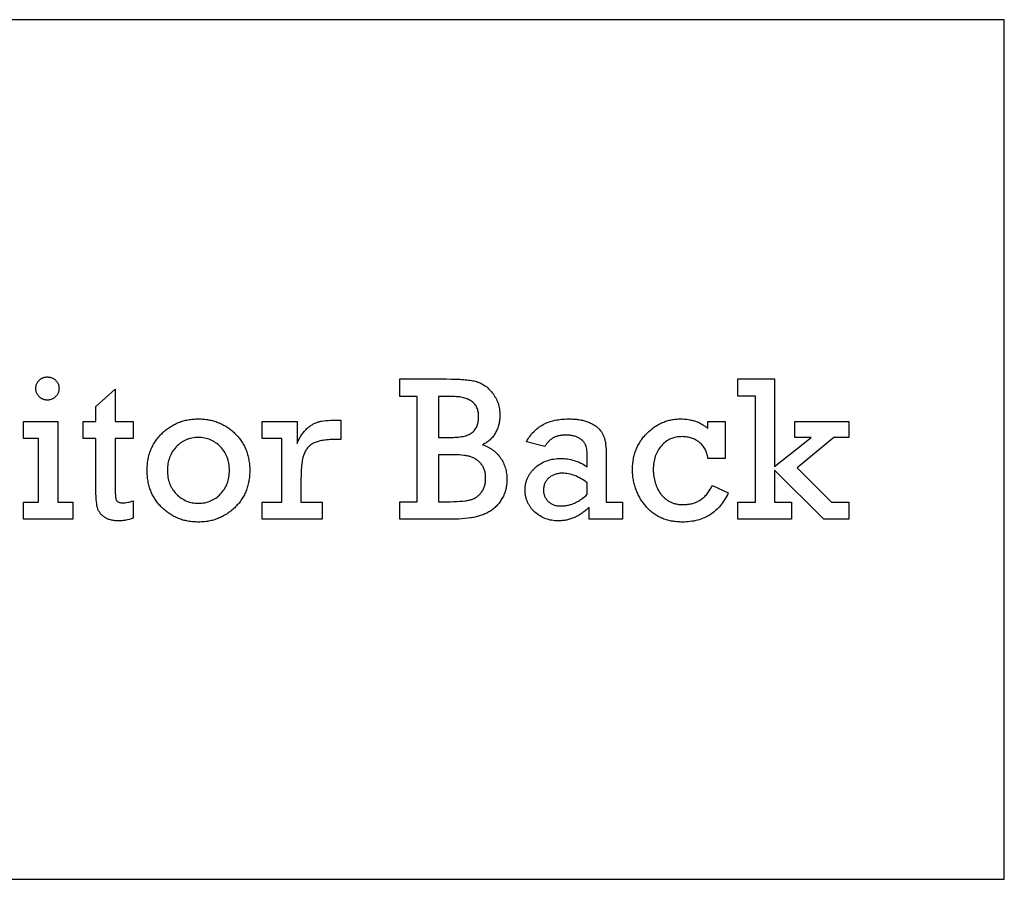
# Model space of a CAD drawing. Extents: x 1 to 138, y 1 to 97.
# Drawn here: x 39 to 54, y 75 to 87 of the extents above; entities that cross this region are included whole.
import ezdxf

# ---------------------------------------------------------------- set-up
doc = ezdxf.new("R2010")
doc.units = 0
doc.layers.add('_XREF_-_SIDE_-_01', color=1, linetype='CONTINUOUS')

msp = doc.modelspace()

# ---------------------------------------------------------------- linework, layer by layer
at = {"layer": '_XREF_-_SIDE_-_01'}
for points in [[(30.741, 74.653), (53.816, 74.653), (53.816, 87.403), (30.741, 87.403)], [(39.449, 81.933), (39.449, 81.942), (39.449, 81.95), (39.45, 81.959), (39.452, 81.967), (39.453, 81.975), (39.456, 81.983), (39.458, 81.99), (39.461, 81.998), (39.464, 82.005), (39.468, 82.012), (39.472, 82.02), (39.476, 82.027), (39.481, 82.033), (39.486, 82.04), (39.491, 82.047), (39.497, 82.053), (39.503, 82.059), (39.51, 82.065), (39.516, 82.07), (39.523, 82.075), (39.53, 82.08), (39.537, 82.084), (39.545, 82.088), (39.552, 82.091), (39.56, 82.094), (39.568, 82.097), (39.577, 82.099), (39.585, 82.101), (39.594, 82.102), (39.602, 82.103), (39.611, 82.104), (39.621, 82.104), (39.629, 82.104), (39.638, 82.103), (39.646, 82.102), (39.655, 82.101), (39.663, 82.099), (39.671, 82.097), (39.678, 82.094), (39.686, 82.092), (39.694, 82.088), (39.701, 82.085), (39.708, 82.081), (39.715, 82.076), (39.722, 82.071), (39.729, 82.066), (39.735, 82.061), (39.742, 82.055), (39.748, 82.048), (39.754, 82.042), (39.759, 82.035), (39.764, 82.028), (39.769, 82.022), (39.773, 82.014), (39.777, 82.007), (39.78, 82), (39.783, 81.992), (39.786, 81.984), (39.788, 81.976), (39.789, 81.968), (39.791, 81.96), (39.792, 81.951), (39.792, 81.942), (39.793, 81.933), (39.792, 81.925), (39.792, 81.916), (39.791, 81.907), (39.789, 81.899), (39.788, 81.891), (39.786, 81.883), (39.783, 81.875), (39.78, 81.867), (39.777, 81.86), (39.773, 81.852), (39.769, 81.845), (39.764, 81.838), (39.759, 81.831), (39.754, 81.824), (39.748, 81.818), (39.742, 81.812), (39.735, 81.805), (39.729, 81.8), (39.722, 81.795), (39.715, 81.79), (39.708, 81.785), (39.701, 81.781), (39.694, 81.777), (39.686, 81.774), (39.678, 81.771), (39.671, 81.769), (39.663, 81.766), (39.655, 81.765), (39.646, 81.763), (39.638, 81.762), (39.629, 81.762), (39.621, 81.761), (39.612, 81.762), (39.603, 81.762), (39.595, 81.763), (39.586, 81.765), (39.578, 81.766), (39.57, 81.769), (39.562, 81.771), (39.554, 81.774), (39.547, 81.778), (39.539, 81.781), (39.532, 81.785), (39.525, 81.79), (39.518, 81.795), (39.512, 81.8), (39.505, 81.806), (39.499, 81.812), (39.493, 81.819), (39.487, 81.825), (39.482, 81.832), (39.477, 81.839), (39.472, 81.846), (39.468, 81.853), (39.465, 81.861), (39.461, 81.868), (39.458, 81.876), (39.456, 81.883), (39.454, 81.891), (39.452, 81.9), (39.45, 81.908), (39.449, 81.916), (39.449, 81.925)], [(45.106, 80.254), (45.106, 81.814), (44.85, 81.814), (44.85, 82.074), (45.543, 82.074), (45.612, 82.073), (45.677, 82.072), (45.707, 82.071), (45.737, 82.069), (45.765, 82.067), (45.793, 82.065), (45.819, 82.063), (45.844, 82.061), (45.868, 82.058), (45.891, 82.055), (45.913, 82.051), (45.933, 82.048), (45.953, 82.044), (45.971, 82.04), (45.989, 82.035), (46.006, 82.029), (46.024, 82.023), (46.04, 82.016), (46.057, 82.008), (46.074, 81.999), (46.09, 81.989), (46.106, 81.979), (46.121, 81.968), (46.137, 81.955), (46.152, 81.942), (46.166, 81.929), (46.181, 81.914), (46.195, 81.899), (46.209, 81.882), (46.223, 81.865), (46.236, 81.848), (46.249, 81.83), (46.26, 81.811), (46.271, 81.792), (46.281, 81.773), (46.29, 81.754), (46.298, 81.734), (46.305, 81.713), (46.311, 81.693), (46.317, 81.672), (46.322, 81.65), (46.326, 81.628), (46.328, 81.606), (46.331, 81.583), (46.332, 81.561), (46.332, 81.537), (46.332, 81.519), (46.331, 81.501), (46.33, 81.484), (46.328, 81.466), (46.326, 81.449), (46.323, 81.432), (46.32, 81.416), (46.316, 81.399), (46.312, 81.383), (46.307, 81.367), (46.302, 81.351), (46.296, 81.336), (46.289, 81.32), (46.283, 81.305), (46.275, 81.29), (46.267, 81.275), (46.259, 81.261), (46.25, 81.247), (46.241, 81.234), (46.231, 81.221), (46.221, 81.208), (46.21, 81.196), (46.199, 81.184), (46.187, 81.173), (46.175, 81.162), (46.162, 81.152), (46.149, 81.142), (46.136, 81.132), (46.122, 81.123), (46.107, 81.115), (46.092, 81.107), (46.077, 81.099), (46.098, 81.091), (46.119, 81.083), (46.139, 81.074), (46.158, 81.064), (46.177, 81.054), (46.195, 81.043), (46.213, 81.032), (46.23, 81.02), (46.246, 81.007), (46.262, 80.994), (46.277, 80.98), (46.292, 80.965), (46.306, 80.95), (46.319, 80.934), (46.332, 80.918), (46.344, 80.901), (46.355, 80.883), (46.365, 80.866), (46.375, 80.848), (46.384, 80.829), (46.393, 80.81), (46.4, 80.791), (46.407, 80.772), (46.414, 80.753), (46.419, 80.733), (46.424, 80.712), (46.428, 80.692), (46.431, 80.671), (46.434, 80.65), (46.436, 80.628), (46.437, 80.607), (46.437, 80.585), (46.437, 80.565), (46.436, 80.546), (46.435, 80.528), (46.433, 80.509), (46.43, 80.491), (46.427, 80.473), (46.424, 80.455), (46.42, 80.438), (46.415, 80.42), (46.41, 80.403), (46.404, 80.386), (46.398, 80.369), (46.391, 80.353), (46.384, 80.337), (46.376, 80.321), (46.367, 80.305), (46.359, 80.289), (46.349, 80.274), (46.34, 80.26), (46.33, 80.246), (46.32, 80.232), (46.309, 80.219), (46.298, 80.206), (46.287, 80.193), (46.275, 80.182), (46.263, 80.17), (46.25, 80.159), (46.238, 80.148), (46.224, 80.138), (46.211, 80.129), (46.197, 80.119), (46.183, 80.11), (46.168, 80.102), (46.154, 80.094), (46.139, 80.086), (46.124, 80.079), (46.109, 80.072), (46.093, 80.065), (46.078, 80.059), (46.062, 80.053), (46.046, 80.047), (46.03, 80.042), (46.014, 80.037), (45.998, 80.033), (45.981, 80.028), (45.965, 80.024), (45.948, 80.021), (45.931, 80.018), (45.913, 80.015), (45.895, 80.012), (45.856, 80.007), (45.814, 80.003), (45.769, 80), (45.721, 79.997), (45.67, 79.995), (45.615, 79.994), (45.558, 79.994), (44.85, 79.994), (44.85, 80.254)], [(50.123, 80.247), (50.123, 81.821), (49.863, 81.821), (49.863, 82.074), (50.407, 82.074), (50.407, 80.774), (50.949, 81.207), (50.708, 81.207), (50.708, 81.441), (51.508, 81.441), (51.508, 81.207), (51.287, 81.207), (50.744, 80.755), (51.254, 80.247), (51.508, 80.247), (51.508, 79.994), (51.136, 79.994), (50.407, 80.722), (50.407, 80.247), (50.657, 80.247), (50.657, 79.994), (49.863, 79.994), (49.863, 80.247)], [(40.152, 81.189), (40.152, 81.441), (40.34, 81.441), (40.34, 81.664), (40.624, 81.924), (40.624, 81.441), (40.892, 81.441), (40.892, 81.189), (40.624, 81.189), (40.624, 80.486), (40.624, 80.446), (40.625, 80.409), (40.627, 80.377), (40.629, 80.349), (40.631, 80.325), (40.633, 80.315), (40.635, 80.305), (40.636, 80.297), (40.638, 80.289), (40.641, 80.283), (40.643, 80.277), (40.645, 80.272), (40.648, 80.268), (40.652, 80.264), (40.656, 80.26), (40.66, 80.256), (40.665, 80.253), (40.67, 80.25), (40.676, 80.247), (40.682, 80.245), (40.688, 80.243), (40.695, 80.241), (40.702, 80.24), (40.71, 80.239), (40.718, 80.238), (40.727, 80.238), (40.736, 80.238), (40.756, 80.238), (40.776, 80.239), (40.795, 80.242), (40.815, 80.245), (40.834, 80.249), (40.854, 80.254), (40.873, 80.26), (40.892, 80.267), (40.892, 80.009), (40.865, 80), (40.837, 79.992), (40.81, 79.985), (40.783, 79.98), (40.769, 79.977), (40.755, 79.975), (40.742, 79.974), (40.728, 79.972), (40.714, 79.971), (40.701, 79.971), (40.687, 79.97), (40.673, 79.97), (40.657, 79.97), (40.642, 79.971), (40.626, 79.972), (40.612, 79.973), (40.597, 79.976), (40.583, 79.978), (40.569, 79.981), (40.556, 79.984), (40.543, 79.988), (40.53, 79.992), (40.518, 79.997), (40.506, 80.002), (40.495, 80.008), (40.484, 80.014), (40.473, 80.02), (40.463, 80.027), (40.453, 80.035), (40.443, 80.042), (40.434, 80.05), (40.426, 80.058), (40.418, 80.066), (40.41, 80.075), (40.403, 80.083), (40.397, 80.092), (40.391, 80.101), (40.385, 80.111), (40.38, 80.12), (40.375, 80.13), (40.371, 80.14), (40.367, 80.151), (40.364, 80.161), (40.361, 80.172), (40.358, 80.183), (40.356, 80.195), (40.354, 80.209), (40.352, 80.223), (40.348, 80.254), (40.345, 80.29), (40.343, 80.329), (40.341, 80.373), (40.34, 80.42), (40.34, 80.471), (40.34, 81.189)], [(45.42, 81.208), (45.616, 81.208), (45.644, 81.208), (45.67, 81.209), (45.695, 81.211), (45.72, 81.213), (45.743, 81.216), (45.765, 81.219), (45.786, 81.223), (45.806, 81.228), (45.826, 81.233), (45.844, 81.239), (45.86, 81.245), (45.876, 81.252), (45.891, 81.26), (45.905, 81.268), (45.918, 81.277), (45.929, 81.287), (45.94, 81.297), (45.95, 81.307), (45.96, 81.319), (45.968, 81.331), (45.976, 81.343), (45.984, 81.356), (45.99, 81.37), (45.996, 81.384), (46.001, 81.398), (46.006, 81.414), (46.01, 81.43), (46.013, 81.446), (46.015, 81.463), (46.017, 81.481), (46.018, 81.499), (46.018, 81.518), (46.018, 81.536), (46.017, 81.554), (46.015, 81.571), (46.012, 81.587), (46.008, 81.603), (46.004, 81.618), (45.999, 81.633), (45.993, 81.647), (45.986, 81.661), (45.979, 81.674), (45.971, 81.686), (45.962, 81.698), (45.952, 81.709), (45.941, 81.72), (45.93, 81.73), (45.918, 81.74), (45.905, 81.749), (45.891, 81.757), (45.876, 81.765), (45.861, 81.772), (45.845, 81.779), (45.828, 81.785), (45.81, 81.79), (45.792, 81.795), (45.773, 81.8), (45.753, 81.803), (45.732, 81.807), (45.71, 81.809), (45.688, 81.811), (45.665, 81.813), (45.641, 81.814), (45.616, 81.814), (45.42, 81.814)], [(39.489, 80.247), (39.489, 81.189), (39.265, 81.189), (39.265, 81.441), (39.773, 81.441), (39.773, 80.247), (39.998, 80.247), (39.998, 79.994), (39.265, 79.994), (39.265, 80.247)], [(41.1, 80.718), (41.1, 80.738), (41.101, 80.759), (41.102, 80.779), (41.103, 80.799), (41.105, 80.819), (41.107, 80.839), (41.11, 80.858), (41.114, 80.878), (41.117, 80.897), (41.121, 80.915), (41.126, 80.934), (41.131, 80.952), (41.136, 80.97), (41.142, 80.988), (41.148, 81.005), (41.155, 81.023), (41.162, 81.04), (41.17, 81.056), (41.178, 81.073), (41.186, 81.089), (41.195, 81.105), (41.204, 81.121), (41.214, 81.137), (41.224, 81.152), (41.235, 81.168), (41.246, 81.183), (41.257, 81.197), (41.269, 81.212), (41.281, 81.226), (41.294, 81.24), (41.307, 81.254), (41.321, 81.267), (41.335, 81.28), (41.349, 81.293), (41.363, 81.306), (41.378, 81.318), (41.393, 81.329), (41.407, 81.34), (41.423, 81.351), (41.438, 81.361), (41.453, 81.371), (41.469, 81.38), (41.485, 81.389), (41.501, 81.398), (41.517, 81.406), (41.533, 81.414), (41.55, 81.421), (41.567, 81.428), (41.584, 81.435), (41.601, 81.441), (41.618, 81.446), (41.636, 81.452), (41.653, 81.456), (41.671, 81.461), (41.689, 81.465), (41.708, 81.468), (41.726, 81.472), (41.745, 81.474), (41.764, 81.477), (41.783, 81.478), (41.802, 81.48), (41.821, 81.481), (41.841, 81.482), (41.861, 81.482), (41.88, 81.482), (41.9, 81.481), (41.919, 81.48), (41.938, 81.479), (41.956, 81.477), (41.975, 81.474), (41.993, 81.472), (42.012, 81.469), (42.03, 81.465), (42.048, 81.461), (42.065, 81.457), (42.083, 81.452), (42.1, 81.447), (42.117, 81.441), (42.135, 81.435), (42.151, 81.429), (42.168, 81.422), (42.185, 81.415), (42.201, 81.407), (42.217, 81.399), (42.233, 81.391), (42.249, 81.382), (42.265, 81.372), (42.28, 81.363), (42.295, 81.353), (42.311, 81.342), (42.326, 81.331), (42.34, 81.32), (42.355, 81.308), (42.369, 81.296), (42.384, 81.283), (42.398, 81.27), (42.412, 81.257), (42.425, 81.243), (42.438, 81.229), (42.45, 81.215), (42.462, 81.201), (42.474, 81.186), (42.485, 81.171), (42.496, 81.156), (42.506, 81.141), (42.516, 81.125), (42.525, 81.109), (42.534, 81.093), (42.543, 81.077), (42.551, 81.06), (42.559, 81.043), (42.566, 81.026), (42.573, 81.009), (42.579, 80.991), (42.585, 80.973), (42.591, 80.955), (42.596, 80.937), (42.6, 80.918), (42.604, 80.899), (42.608, 80.88), (42.611, 80.861), (42.614, 80.841), (42.617, 80.821), (42.619, 80.801), (42.62, 80.78), (42.621, 80.76), (42.622, 80.739), (42.622, 80.718), (42.622, 80.696), (42.621, 80.676), (42.62, 80.655), (42.619, 80.634), (42.617, 80.614), (42.614, 80.594), (42.611, 80.575), (42.608, 80.555), (42.604, 80.536), (42.6, 80.517), (42.596, 80.498), (42.591, 80.48), (42.585, 80.462), (42.579, 80.444), (42.573, 80.426), (42.566, 80.409), (42.559, 80.392), (42.551, 80.375), (42.543, 80.358), (42.535, 80.342), (42.526, 80.325), (42.516, 80.31), (42.507, 80.294), (42.496, 80.279), (42.486, 80.263), (42.474, 80.248), (42.463, 80.234), (42.451, 80.219), (42.438, 80.205), (42.426, 80.191), (42.412, 80.178), (42.399, 80.164), (42.384, 80.151), (42.37, 80.139), (42.356, 80.126), (42.341, 80.115), (42.326, 80.103), (42.311, 80.092), (42.296, 80.082), (42.281, 80.071), (42.266, 80.062), (42.25, 80.052), (42.234, 80.043), (42.218, 80.035), (42.202, 80.027), (42.186, 80.019), (42.169, 80.012), (42.152, 80.005), (42.135, 79.999), (42.118, 79.993), (42.101, 79.987), (42.084, 79.982), (42.066, 79.977), (42.048, 79.973), (42.03, 79.969), (42.012, 79.965), (41.994, 79.962), (41.975, 79.959), (41.957, 79.957), (41.938, 79.955), (41.919, 79.954), (41.9, 79.953), (41.88, 79.952), (41.861, 79.952), (41.841, 79.952), (41.821, 79.953), (41.801, 79.954), (41.782, 79.955), (41.762, 79.957), (41.743, 79.96), (41.725, 79.962), (41.706, 79.965), (41.687, 79.969), (41.669, 79.973), (41.651, 79.977), (41.633, 79.982), (41.616, 79.987), (41.598, 79.993), (41.581, 79.999), (41.564, 80.006), (41.547, 80.013), (41.53, 80.02), (41.514, 80.028), (41.498, 80.036), (41.482, 80.045), (41.466, 80.054), (41.45, 80.063), (41.435, 80.073), (41.42, 80.083), (41.405, 80.094), (41.39, 80.105), (41.375, 80.117), (41.361, 80.129), (41.347, 80.141), (41.333, 80.154), (41.319, 80.167), (41.305, 80.181), (41.292, 80.195), (41.28, 80.209), (41.267, 80.223), (41.256, 80.238), (41.244, 80.252), (41.233, 80.267), (41.223, 80.282), (41.213, 80.298), (41.203, 80.314), (41.194, 80.329), (41.185, 80.346), (41.177, 80.362), (41.169, 80.379), (41.162, 80.395), (41.154, 80.413), (41.148, 80.43), (41.142, 80.447), (41.136, 80.465), (41.131, 80.483), (41.126, 80.501), (41.121, 80.52), (41.117, 80.539), (41.113, 80.558), (41.11, 80.577), (41.107, 80.596), (41.105, 80.616), (41.103, 80.636), (41.102, 80.656), (41.101, 80.676), (41.1, 80.697)], [(43.098, 80.247), (43.098, 81.189), (42.806, 81.189), (42.806, 81.441), (43.325, 81.441), (43.325, 81.115), (43.331, 81.131), (43.337, 81.147), (43.344, 81.162), (43.351, 81.176), (43.359, 81.191), (43.366, 81.205), (43.374, 81.218), (43.382, 81.232), (43.391, 81.245), (43.399, 81.257), (43.408, 81.27), (43.418, 81.282), (43.427, 81.293), (43.437, 81.305), (43.448, 81.316), (43.458, 81.326), (43.469, 81.337), (43.48, 81.346), (43.49, 81.356), (43.501, 81.365), (43.512, 81.373), (43.523, 81.381), (43.534, 81.389), (43.546, 81.396), (43.557, 81.403), (43.568, 81.409), (43.58, 81.415), (43.591, 81.42), (43.603, 81.425), (43.615, 81.429), (43.626, 81.433), (43.638, 81.437), (43.65, 81.44), (43.663, 81.443), (43.676, 81.446), (43.69, 81.449), (43.719, 81.453), (43.751, 81.457), (43.784, 81.46), (43.82, 81.462), (43.858, 81.463), (43.898, 81.464), (43.972, 81.464), (43.972, 81.177), (43.916, 81.177), (43.889, 81.177), (43.863, 81.176), (43.838, 81.175), (43.814, 81.174), (43.791, 81.172), (43.768, 81.171), (43.747, 81.168), (43.726, 81.166), (43.706, 81.163), (43.688, 81.16), (43.669, 81.156), (43.652, 81.152), (43.636, 81.148), (43.62, 81.144), (43.606, 81.139), (43.592, 81.133), (43.579, 81.128), (43.566, 81.121), (43.554, 81.115), (43.542, 81.107), (43.53, 81.099), (43.519, 81.091), (43.509, 81.082), (43.499, 81.072), (43.489, 81.062), (43.48, 81.051), (43.471, 81.04), (43.463, 81.028), (43.455, 81.016), (43.447, 81.003), (43.44, 80.99), (43.433, 80.976), (43.427, 80.961), (43.421, 80.944), (43.416, 80.926), (43.411, 80.907), (43.406, 80.886), (43.402, 80.864), (43.398, 80.841), (43.395, 80.816), (43.392, 80.789), (43.389, 80.762), (43.387, 80.732), (43.385, 80.702), (43.384, 80.67), (43.383, 80.636), (43.382, 80.601), (43.382, 80.565), (43.382, 80.247), (43.697, 80.247), (43.697, 79.994), (42.806, 79.994), (42.806, 80.247)], [(48.154, 80.247), (48.154, 79.994), (47.657, 79.994), (47.657, 80.17), (47.644, 80.158), (47.631, 80.146), (47.618, 80.134), (47.605, 80.123), (47.592, 80.113), (47.578, 80.102), (47.565, 80.092), (47.551, 80.083), (47.537, 80.073), (47.524, 80.065), (47.51, 80.056), (47.496, 80.048), (47.482, 80.041), (47.468, 80.033), (47.453, 80.026), (47.439, 80.02), (47.425, 80.014), (47.41, 80.008), (47.395, 80.003), (47.381, 79.998), (47.366, 79.994), (47.351, 79.989), (47.336, 79.986), (47.321, 79.982), (47.306, 79.979), (47.29, 79.977), (47.275, 79.975), (47.26, 79.973), (47.244, 79.972), (47.228, 79.971), (47.213, 79.97), (47.197, 79.97), (47.172, 79.97), (47.148, 79.972), (47.124, 79.974), (47.101, 79.978), (47.078, 79.982), (47.056, 79.988), (47.034, 79.995), (47.012, 80.002), (46.991, 80.011), (46.97, 80.02), (46.95, 80.031), (46.93, 80.042), (46.91, 80.055), (46.891, 80.068), (46.872, 80.083), (46.853, 80.099), (46.836, 80.115), (46.827, 80.123), (46.819, 80.132), (46.811, 80.14), (46.804, 80.149), (46.797, 80.158), (46.79, 80.167), (46.783, 80.177), (46.777, 80.186), (46.77, 80.195), (46.765, 80.205), (46.759, 80.215), (46.754, 80.225), (46.749, 80.235), (46.744, 80.245), (46.74, 80.255), (46.736, 80.266), (46.732, 80.277), (46.728, 80.287), (46.725, 80.298), (46.722, 80.309), (46.719, 80.32), (46.717, 80.332), (46.715, 80.343), (46.713, 80.355), (46.71, 80.379), (46.708, 80.403), (46.708, 80.428), (46.708, 80.44), (46.708, 80.452), (46.709, 80.465), (46.71, 80.477), (46.711, 80.489), (46.713, 80.501), (46.715, 80.513), (46.717, 80.524), (46.72, 80.536), (46.723, 80.547), (46.726, 80.558), (46.729, 80.569), (46.733, 80.58), (46.737, 80.591), (46.742, 80.602), (46.746, 80.612), (46.751, 80.623), (46.757, 80.633), (46.762, 80.643), (46.768, 80.653), (46.774, 80.663), (46.781, 80.673), (46.788, 80.682), (46.795, 80.692), (46.802, 80.701), (46.81, 80.71), (46.818, 80.719), (46.826, 80.728), (46.835, 80.737), (46.844, 80.746), (46.853, 80.754), (46.862, 80.762), (46.882, 80.779), (46.902, 80.794), (46.923, 80.808), (46.944, 80.821), (46.965, 80.833), (46.987, 80.844), (47.01, 80.853), (47.033, 80.862), (47.057, 80.87), (47.081, 80.877), (47.105, 80.883), (47.13, 80.887), (47.156, 80.891), (47.182, 80.894), (47.209, 80.895), (47.236, 80.896), (47.261, 80.895), (47.286, 80.894), (47.311, 80.891), (47.336, 80.888), (47.361, 80.884), (47.386, 80.878), (47.411, 80.872), (47.436, 80.865), (47.46, 80.857), (47.485, 80.848), (47.509, 80.838), (47.533, 80.827), (47.557, 80.815), (47.581, 80.802), (47.605, 80.788), (47.629, 80.773), (47.629, 80.917), (47.629, 80.943), (47.628, 80.969), (47.626, 80.992), (47.624, 81.014), (47.621, 81.035), (47.617, 81.054), (47.613, 81.071), (47.608, 81.087), (47.605, 81.094), (47.602, 81.102), (47.598, 81.109), (47.594, 81.116), (47.589, 81.123), (47.584, 81.13), (47.579, 81.137), (47.573, 81.144), (47.567, 81.151), (47.56, 81.157), (47.553, 81.164), (47.545, 81.17), (47.537, 81.176), (47.528, 81.183), (47.519, 81.189), (47.51, 81.195), (47.5, 81.2), (47.49, 81.206), (47.479, 81.211), (47.469, 81.216), (47.457, 81.22), (47.446, 81.224), (47.434, 81.227), (47.421, 81.231), (47.408, 81.233), (47.395, 81.236), (47.382, 81.238), (47.368, 81.24), (47.354, 81.241), (47.339, 81.242), (47.324, 81.242), (47.309, 81.243), (47.296, 81.242), (47.283, 81.242), (47.27, 81.241), (47.257, 81.24), (47.245, 81.238), (47.233, 81.237), (47.221, 81.234), (47.209, 81.232), (47.198, 81.229), (47.187, 81.226), (47.176, 81.222), (47.165, 81.219), (47.155, 81.214), (47.144, 81.21), (47.134, 81.205), (47.125, 81.2), (47.115, 81.194), (47.106, 81.189), (47.097, 81.182), (47.088, 81.176), (47.079, 81.169), (47.071, 81.162), (47.062, 81.154), (47.055, 81.147), (47.047, 81.138), (47.039, 81.13), (47.032, 81.121), (47.025, 81.112), (47.018, 81.103), (47.012, 81.093), (47.005, 81.083), (46.999, 81.072), (46.727, 81.144), (46.739, 81.165), (46.751, 81.185), (46.763, 81.204), (46.776, 81.223), (46.79, 81.241), (46.804, 81.259), (46.819, 81.276), (46.834, 81.292), (46.85, 81.307), (46.866, 81.322), (46.883, 81.336), (46.9, 81.35), (46.918, 81.363), (46.936, 81.375), (46.955, 81.386), (46.974, 81.397), (46.994, 81.408), (47.014, 81.417), (47.035, 81.426), (47.056, 81.434), (47.078, 81.442), (47.1, 81.449), (47.123, 81.455), (47.147, 81.461), (47.171, 81.466), (47.195, 81.47), (47.22, 81.474), (47.245, 81.477), (47.271, 81.479), (47.298, 81.48), (47.325, 81.481), (47.352, 81.482), (47.372, 81.482), (47.392, 81.481), (47.412, 81.48), (47.431, 81.479), (47.45, 81.477), (47.468, 81.476), (47.486, 81.473), (47.504, 81.471), (47.522, 81.468), (47.539, 81.465), (47.556, 81.461), (47.572, 81.457), (47.588, 81.453), (47.604, 81.448), (47.619, 81.443), (47.634, 81.438), (47.649, 81.432), (47.663, 81.426), (47.677, 81.42), (47.69, 81.414), (47.703, 81.408), (47.715, 81.401), (47.727, 81.394), (47.738, 81.387), (47.749, 81.38), (47.759, 81.373), (47.769, 81.365), (47.778, 81.357), (47.787, 81.349), (47.796, 81.341), (47.804, 81.333), (47.811, 81.324), (47.825, 81.306), (47.838, 81.289), (47.85, 81.27), (47.855, 81.261), (47.86, 81.252), (47.865, 81.242), (47.869, 81.233), (47.874, 81.223), (47.877, 81.213), (47.881, 81.204), (47.884, 81.194), (47.887, 81.184), (47.89, 81.174), (47.892, 81.163), (47.895, 81.152), (47.899, 81.127), (47.902, 81.1), (47.905, 81.069), (47.907, 81.035), (47.909, 80.999), (47.91, 80.959), (47.91, 80.917), (47.91, 80.247)], [(49.673, 81.441), (49.673, 80.894), (49.419, 80.894), (49.416, 80.913), (49.413, 80.932), (49.409, 80.95), (49.404, 80.968), (49.398, 80.985), (49.392, 81.002), (49.385, 81.017), (49.377, 81.033), (49.369, 81.048), (49.36, 81.062), (49.35, 81.075), (49.34, 81.088), (49.329, 81.101), (49.317, 81.113), (49.304, 81.124), (49.291, 81.135), (49.277, 81.145), (49.263, 81.154), (49.249, 81.163), (49.235, 81.171), (49.22, 81.179), (49.205, 81.186), (49.19, 81.192), (49.174, 81.198), (49.158, 81.203), (49.142, 81.207), (49.125, 81.21), (49.109, 81.213), (49.092, 81.216), (49.074, 81.217), (49.057, 81.218), (49.039, 81.219), (49.015, 81.218), (48.992, 81.216), (48.97, 81.214), (48.948, 81.21), (48.926, 81.205), (48.906, 81.2), (48.885, 81.193), (48.866, 81.185), (48.846, 81.176), (48.828, 81.166), (48.81, 81.155), (48.792, 81.142), (48.775, 81.129), (48.759, 81.115), (48.743, 81.1), (48.728, 81.083), (48.714, 81.066), (48.7, 81.048), (48.687, 81.03), (48.676, 81.01), (48.665, 80.99), (48.655, 80.97), (48.646, 80.949), (48.638, 80.927), (48.631, 80.904), (48.625, 80.881), (48.62, 80.857), (48.616, 80.833), (48.613, 80.808), (48.61, 80.782), (48.609, 80.755), (48.608, 80.728), (48.609, 80.703), (48.61, 80.678), (48.612, 80.653), (48.616, 80.629), (48.62, 80.605), (48.624, 80.581), (48.63, 80.558), (48.637, 80.535), (48.644, 80.513), (48.653, 80.491), (48.662, 80.469), (48.672, 80.448), (48.683, 80.427), (48.695, 80.407), (48.708, 80.387), (48.722, 80.367), (48.729, 80.357), (48.737, 80.348), (48.744, 80.339), (48.752, 80.33), (48.76, 80.322), (48.768, 80.314), (48.777, 80.306), (48.785, 80.299), (48.794, 80.291), (48.803, 80.285), (48.812, 80.278), (48.822, 80.272), (48.831, 80.266), (48.841, 80.26), (48.851, 80.255), (48.861, 80.25), (48.872, 80.245), (48.882, 80.241), (48.893, 80.236), (48.904, 80.233), (48.915, 80.229), (48.926, 80.226), (48.938, 80.223), (48.95, 80.22), (48.962, 80.218), (48.974, 80.216), (48.986, 80.214), (48.999, 80.213), (49.012, 80.212), (49.025, 80.211), (49.038, 80.211), (49.051, 80.211), (49.07, 80.211), (49.088, 80.212), (49.106, 80.213), (49.123, 80.215), (49.141, 80.218), (49.157, 80.221), (49.174, 80.224), (49.19, 80.228), (49.206, 80.233), (49.222, 80.238), (49.237, 80.244), (49.252, 80.251), (49.267, 80.258), (49.281, 80.265), (49.295, 80.273), (49.309, 80.282), (49.322, 80.291), (49.336, 80.301), (49.348, 80.311), (49.361, 80.322), (49.373, 80.333), (49.385, 80.345), (49.396, 80.357), (49.407, 80.37), (49.418, 80.384), (49.429, 80.398), (49.439, 80.413), (49.449, 80.428), (49.458, 80.444), (49.467, 80.46), (49.476, 80.477), (49.485, 80.495), (49.72, 80.384), (49.707, 80.358), (49.694, 80.332), (49.681, 80.307), (49.666, 80.283), (49.652, 80.26), (49.636, 80.237), (49.621, 80.216), (49.604, 80.195), (49.587, 80.175), (49.57, 80.156), (49.551, 80.138), (49.533, 80.121), (49.513, 80.104), (49.494, 80.089), (49.473, 80.074), (49.452, 80.06), (49.431, 80.047), (49.409, 80.035), (49.386, 80.023), (49.363, 80.013), (49.339, 80.003), (49.314, 79.994), (49.289, 79.986), (49.264, 79.979), (49.238, 79.973), (49.211, 79.967), (49.184, 79.963), (49.156, 79.959), (49.128, 79.956), (49.099, 79.954), (49.069, 79.952), (49.039, 79.952), (49.018, 79.952), (48.997, 79.953), (48.976, 79.954), (48.955, 79.956), (48.935, 79.958), (48.915, 79.96), (48.896, 79.963), (48.876, 79.967), (48.857, 79.971), (48.838, 79.975), (48.82, 79.98), (48.802, 79.985), (48.784, 79.991), (48.766, 79.997), (48.749, 80.004), (48.732, 80.011), (48.715, 80.018), (48.699, 80.026), (48.682, 80.035), (48.666, 80.044), (48.651, 80.053), (48.635, 80.063), (48.62, 80.073), (48.606, 80.084), (48.591, 80.095), (48.577, 80.107), (48.563, 80.119), (48.549, 80.132), (48.536, 80.145), (48.523, 80.158), (48.51, 80.172), (48.498, 80.187), (48.486, 80.201), (48.474, 80.216), (48.462, 80.231), (48.451, 80.247), (48.441, 80.262), (48.431, 80.277), (48.421, 80.293), (48.411, 80.309), (48.402, 80.324), (48.394, 80.34), (48.385, 80.357), (48.377, 80.373), (48.37, 80.389), (48.363, 80.406), (48.356, 80.423), (48.35, 80.439), (48.344, 80.456), (48.338, 80.474), (48.333, 80.491), (48.328, 80.508), (48.324, 80.526), (48.32, 80.543), (48.316, 80.561), (48.313, 80.579), (48.31, 80.597), (48.307, 80.616), (48.305, 80.634), (48.303, 80.653), (48.302, 80.671), (48.301, 80.69), (48.301, 80.709), (48.3, 80.728), (48.301, 80.748), (48.301, 80.769), (48.302, 80.788), (48.304, 80.808), (48.306, 80.828), (48.308, 80.847), (48.311, 80.866), (48.314, 80.885), (48.317, 80.903), (48.321, 80.922), (48.326, 80.94), (48.331, 80.958), (48.336, 80.975), (48.342, 80.993), (48.348, 81.01), (48.354, 81.027), (48.361, 81.044), (48.368, 81.06), (48.376, 81.077), (48.384, 81.093), (48.393, 81.109), (48.402, 81.124), (48.412, 81.14), (48.421, 81.155), (48.432, 81.17), (48.443, 81.185), (48.454, 81.199), (48.465, 81.214), (48.477, 81.228), (48.49, 81.242), (48.502, 81.255), (48.516, 81.269), (48.529, 81.282), (48.543, 81.295), (48.557, 81.307), (48.571, 81.319), (48.585, 81.33), (48.599, 81.341), (48.613, 81.352), (48.627, 81.362), (48.642, 81.372), (48.657, 81.381), (48.672, 81.39), (48.686, 81.399), (48.702, 81.407), (48.717, 81.414), (48.732, 81.422), (48.747, 81.429), (48.763, 81.435), (48.779, 81.441), (48.795, 81.447), (48.811, 81.452), (48.827, 81.457), (48.843, 81.461), (48.859, 81.465), (48.876, 81.468), (48.892, 81.472), (48.909, 81.474), (48.926, 81.477), (48.943, 81.478), (48.96, 81.48), (48.977, 81.481), (48.995, 81.482), (49.012, 81.482), (49.042, 81.481), (49.071, 81.48), (49.1, 81.477), (49.128, 81.473), (49.155, 81.468), (49.169, 81.465), (49.182, 81.462), (49.195, 81.458), (49.209, 81.455), (49.221, 81.451), (49.234, 81.446), (49.247, 81.442), (49.259, 81.437), (49.272, 81.432), (49.284, 81.426), (49.296, 81.421), (49.308, 81.415), (49.32, 81.408), (49.331, 81.402), (49.343, 81.395), (49.354, 81.388), (49.365, 81.381), (49.376, 81.373), (49.387, 81.365), (49.398, 81.357), (49.409, 81.348), (49.419, 81.34), (49.419, 81.441)], [(41.4, 80.718), (41.401, 80.692), (41.402, 80.666), (41.405, 80.641), (41.409, 80.616), (41.413, 80.592), (41.419, 80.569), (41.426, 80.546), (41.434, 80.523), (41.443, 80.502), (41.447, 80.491), (41.453, 80.481), (41.458, 80.47), (41.464, 80.46), (41.469, 80.45), (41.476, 80.44), (41.482, 80.431), (41.489, 80.421), (41.503, 80.403), (41.518, 80.385), (41.534, 80.367), (41.551, 80.35), (41.569, 80.335), (41.586, 80.321), (41.605, 80.307), (41.624, 80.295), (41.643, 80.284), (41.663, 80.273), (41.683, 80.264), (41.703, 80.256), (41.725, 80.249), (41.746, 80.243), (41.768, 80.239), (41.791, 80.235), (41.814, 80.232), (41.837, 80.231), (41.861, 80.23), (41.885, 80.231), (41.909, 80.232), (41.932, 80.235), (41.955, 80.239), (41.977, 80.244), (41.999, 80.25), (42.02, 80.257), (42.041, 80.265), (42.061, 80.274), (42.081, 80.284), (42.1, 80.296), (42.119, 80.308), (42.137, 80.322), (42.155, 80.336), (42.172, 80.352), (42.189, 80.369), (42.205, 80.386), (42.22, 80.404), (42.234, 80.423), (42.247, 80.442), (42.259, 80.462), (42.27, 80.483), (42.28, 80.504), (42.288, 80.525), (42.296, 80.547), (42.303, 80.57), (42.309, 80.593), (42.313, 80.617), (42.317, 80.642), (42.319, 80.667), (42.321, 80.692), (42.321, 80.718), (42.321, 80.745), (42.319, 80.77), (42.317, 80.796), (42.313, 80.82), (42.308, 80.844), (42.303, 80.867), (42.296, 80.89), (42.288, 80.912), (42.279, 80.934), (42.274, 80.945), (42.269, 80.955), (42.264, 80.965), (42.258, 80.976), (42.252, 80.986), (42.246, 80.995), (42.233, 81.015), (42.218, 81.033), (42.203, 81.051), (42.187, 81.069), (42.17, 81.086), (42.152, 81.101), (42.134, 81.116), (42.116, 81.129), (42.097, 81.142), (42.078, 81.153), (42.058, 81.163), (42.038, 81.172), (42.018, 81.18), (41.996, 81.187), (41.975, 81.193), (41.953, 81.198), (41.931, 81.202), (41.908, 81.204), (41.885, 81.206), (41.861, 81.207), (41.836, 81.206), (41.812, 81.204), (41.788, 81.202), (41.765, 81.198), (41.743, 81.193), (41.731, 81.19), (41.72, 81.187), (41.71, 81.183), (41.699, 81.18), (41.688, 81.176), (41.678, 81.171), (41.668, 81.167), (41.658, 81.162), (41.648, 81.157), (41.638, 81.152), (41.628, 81.146), (41.619, 81.14), (41.609, 81.134), (41.6, 81.127), (41.591, 81.121), (41.582, 81.114), (41.564, 81.099), (41.547, 81.083), (41.53, 81.066), (41.515, 81.048), (41.5, 81.03), (41.486, 81.011), (41.473, 80.991), (41.462, 80.972), (41.451, 80.951), (41.441, 80.93), (41.433, 80.909), (41.425, 80.887), (41.419, 80.864), (41.413, 80.841), (41.408, 80.818), (41.405, 80.794), (41.402, 80.769), (41.401, 80.744)], [(45.42, 80.254), (45.538, 80.254), (45.594, 80.254), (45.646, 80.255), (45.695, 80.257), (45.739, 80.26), (45.779, 80.263), (45.816, 80.267), (45.833, 80.269), (45.849, 80.272), (45.864, 80.274), (45.878, 80.277), (45.891, 80.28), (45.904, 80.284), (45.917, 80.288), (45.929, 80.293), (45.941, 80.298), (45.953, 80.303), (45.964, 80.31), (45.975, 80.316), (45.986, 80.323), (45.997, 80.331), (46.007, 80.339), (46.017, 80.347), (46.027, 80.356), (46.036, 80.366), (46.045, 80.376), (46.053, 80.386), (46.062, 80.397), (46.069, 80.409), (46.077, 80.42), (46.083, 80.432), (46.089, 80.445), (46.095, 80.458), (46.1, 80.471), (46.104, 80.485), (46.108, 80.498), (46.112, 80.513), (46.115, 80.528), (46.117, 80.543), (46.119, 80.558), (46.12, 80.574), (46.121, 80.59), (46.121, 80.607), (46.121, 80.622), (46.12, 80.637), (46.119, 80.652), (46.117, 80.666), (46.115, 80.68), (46.112, 80.693), (46.109, 80.707), (46.105, 80.72), (46.101, 80.732), (46.096, 80.745), (46.091, 80.757), (46.085, 80.769), (46.079, 80.78), (46.072, 80.791), (46.064, 80.802), (46.056, 80.813), (46.048, 80.823), (46.04, 80.832), (46.031, 80.842), (46.022, 80.851), (46.012, 80.859), (46.002, 80.867), (45.992, 80.875), (45.982, 80.882), (45.971, 80.888), (45.96, 80.895), (45.949, 80.901), (45.938, 80.906), (45.926, 80.911), (45.914, 80.915), (45.902, 80.92), (45.889, 80.923), (45.876, 80.927), (45.862, 80.93), (45.848, 80.933), (45.832, 80.935), (45.817, 80.938), (45.8, 80.94), (45.765, 80.944), (45.728, 80.947), (45.688, 80.949), (45.645, 80.95), (45.6, 80.951), (45.42, 80.951)], [(47.629, 80.532), (47.606, 80.55), (47.583, 80.566), (47.56, 80.581), (47.537, 80.595), (47.513, 80.608), (47.49, 80.62), (47.467, 80.63), (47.444, 80.64), (47.421, 80.648), (47.397, 80.656), (47.374, 80.662), (47.35, 80.667), (47.327, 80.671), (47.304, 80.674), (47.28, 80.675), (47.257, 80.676), (47.242, 80.675), (47.228, 80.675), (47.214, 80.673), (47.2, 80.671), (47.186, 80.669), (47.173, 80.666), (47.161, 80.663), (47.148, 80.659), (47.136, 80.654), (47.124, 80.649), (47.112, 80.643), (47.101, 80.637), (47.09, 80.63), (47.08, 80.623), (47.069, 80.615), (47.059, 80.607), (47.05, 80.598), (47.041, 80.589), (47.032, 80.58), (47.024, 80.57), (47.017, 80.56), (47.011, 80.55), (47.005, 80.539), (47, 80.528), (46.995, 80.517), (46.991, 80.505), (46.988, 80.493), (46.985, 80.481), (46.983, 80.469), (46.981, 80.456), (46.98, 80.442), (46.98, 80.429), (46.98, 80.416), (46.981, 80.404), (46.982, 80.392), (46.984, 80.38), (46.987, 80.369), (46.99, 80.357), (46.993, 80.346), (46.997, 80.336), (47.002, 80.325), (47.007, 80.315), (47.013, 80.305), (47.019, 80.295), (47.026, 80.285), (47.033, 80.276), (47.041, 80.267), (47.049, 80.259), (47.058, 80.25), (47.068, 80.242), (47.077, 80.235), (47.087, 80.228), (47.098, 80.222), (47.109, 80.217), (47.12, 80.211), (47.131, 80.207), (47.143, 80.203), (47.156, 80.199), (47.169, 80.196), (47.182, 80.194), (47.195, 80.192), (47.209, 80.191), (47.224, 80.19), (47.239, 80.19), (47.251, 80.19), (47.264, 80.19), (47.277, 80.191), (47.29, 80.192), (47.303, 80.194), (47.315, 80.196), (47.328, 80.198), (47.34, 80.201), (47.353, 80.203), (47.365, 80.207), (47.378, 80.21), (47.39, 80.214), (47.403, 80.218), (47.415, 80.223), (47.427, 80.228), (47.439, 80.233), (47.452, 80.239), (47.464, 80.245), (47.476, 80.251), (47.488, 80.257), (47.5, 80.264), (47.512, 80.272), (47.524, 80.279), (47.536, 80.287), (47.547, 80.296), (47.559, 80.304), (47.583, 80.323), (47.606, 80.342), (47.629, 80.363)]]:
    msp.add_lwpolyline(points, close=True, dxfattribs=at)

doc.saveas('drawing.dxf')
